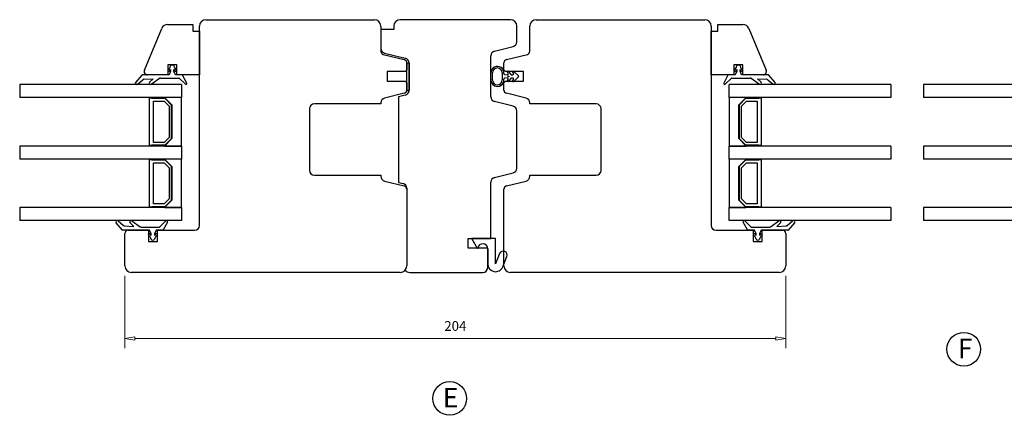
# Model space of a CAD drawing. Units: millimetres. Extents: x -295 to 713, y -301 to 412.
# Drawn here: x 70 to 374, y -6 to 117 of the extents above; entities that cross this region are included whole.
import ezdxf

# ---------------------------------------------------------------- set-up
doc = ezdxf.new("R2010")
doc.units = ezdxf.units.MM
doc.layers.add('Dimensjon', color=1, linetype='Continuous', lineweight=13)
doc.layers.add('Tekst', color=7, linetype='Continuous')
doc.styles.add('Natre', font='verdana.ttf', dxfattribs={"height": 2})
doc.dimstyles.new('Product', dxfattribs={"dimscale": 2, "dimtxt": 1.5, "dimasz": 1.5, "dimexe": 1.5, "dimexo": 1.5, "dimgap": 1, "dimtad": 1, "dimtxsty": 'Standard', "dimblk": 'CLOSEDBLANK', "dimcen": 1.5, "dimclrd": 256, "dimclre": 256, "dimclrt": 3, "dimadec": 1, "dimazin": 0, "dimtfac": 1, "dimtmove": 0, "dimatfit": 3, "dimfxl": 1, "dimlwd": -1, "dimlwe": -1, "dimarcsym": 0})

# ---------------------------------------------------------------- blocks, each defined once
blk = doc.blocks.new('3-lag 42mm')
at = {"color": 7, "linetype": 'Continuous', "lineweight": 25}
for p, q in [((-47.6, 21.03), (-47.6, 23.03)), ((-47.6, 23.03), (-34.1, 23.03)), ((-34.1, 23.03), (-34.1, 16.03)), ((-49.6, 13.22), (-49.6, 21.03)), ((-49.6, 21.03), (-47.6, 21.03)), ((-33.94, 17.15), (-31.54, 18.46)), ((-34.1, 16.03), (-37.2, 16.03)), ((-37.2, 16.03), (-37.2, 13.23)), ((-35.2, 15.13), (-34.1, 15.63)), ((-34.1, 15.63), (-34.1, 16.89)), ((-33.1, 15.95), (-33.1, 11.02)), ((-31.18, 17.98), (-33.04, 16.09)), ((-31.1, 18.03), (-31.1, -31.97)), ((-31.1, 18.03), (-27.1, 18.03)), ((-27.1, 18.03), (-27.1, -31.97)), ((-27.1, 18.03), (-27.1, 12.81)), ((-12.1, 18.03), (-27.1, 18.03)), ((-12.1, 12.81), (-12.1, 18.03)), ((-12.1, 18.03), (-8.1, 18.03)), ((-12.1, 18.03), (-12.1, -31.97)), ((-8.1, 18.03), (-8.1, -31.97)), ((-8.1, 18.03), (-8.1, 12.81)), ((6.9, 18.03), (-8.1, 18.03)), ((6.9, 18.03), (6.9, -31.97)), ((6.9, 18.03), (10.9, 18.03)), ((6.9, 12.81), (6.9, 18.03)), ((10.9, 18.03), (10.9, -31.97)), ((-37.2, 13.23), (-34.1, 13.23)), ((-35.74, 15.13), (-35.2, 15.13)), ((-35.2, 14.13), (-35.74, 14.13)), ((-34.1, 13.63), (-35.2, 14.13)), ((-34.1, 5.38), (-34.1, 13.63)), ((-34.1, 13.23), (-34.1, 6.96)), ((-27.1, 12.81), (-27, 12.81)), ((-27, 12.81), (-24.77, 15.03)), ((-24.75, 14.93), (-26.75, 12.93)), ((-26.75, 12.93), (-26.75, 8.83)), ((-25.95, 12.6), (-24.41, 14.13)), ((-25.95, 9.33), (-25.95, 12.6)), ((-24.77, 15.03), (-14.42, 15.03)), ((-14.45, 14.93), (-24.75, 14.93)), ((-24.41, 14.13), (-14.78, 14.13)), ((-14.78, 14.13), (-13.25, 12.6)), ((-12.45, 12.93), (-14.45, 14.93)), ((-14.42, 15.03), (-12.2, 12.81)), ((-13.25, 12.6), (-13.25, 9.33)), ((-12.45, 8.83), (-12.45, 12.93)), ((-12.2, 12.81), (-12.1, 12.81)), ((-8.1, 12.81), (-8, 12.81)), ((-8, 12.81), (-5.77, 15.03)), ((-5.75, 14.93), (-7.75, 12.93)), ((-7.75, 12.93), (-7.75, 8.83)), ((-6.95, 12.6), (-5.41, 14.13)), ((-6.95, 9.33), (-6.95, 12.6)), ((-5.77, 15.03), (4.58, 15.03)), ((4.55, 14.93), (-5.75, 14.93)), ((-5.41, 14.13), (4.22, 14.13)), ((4.22, 14.13), (5.75, 12.6)), ((6.55, 12.93), (4.55, 14.93)), ((4.58, 15.03), (6.8, 12.81)), ((5.75, 12.6), (5.75, 9.33)), ((6.55, 8.83), (6.55, 12.93)), ((6.8, 12.81), (6.9, 12.81)), ((-35.48, 6.03), (-48.36, 11.37)), ((-33.01, 10.73), (-31.17, 8.11)), ((-13.25, 9.33), (-25.95, 9.33)), ((5.75, 9.33), (-6.95, 9.33)), ((-32.9, 8.73), (-32.69, 5.83)), ((-31.78, 7.6), (-32.9, 8.73)), ((-26.75, 8.83), (-26.85, 8.83)), ((-26.85, 8.83), (-26.85, 8.03)), ((-26.85, 8.03), (-12.35, 8.03)), ((-12.35, 8.83), (-12.45, 8.83)), ((-12.35, 8.03), (-12.35, 8.83)), ((-7.85, 8.83), (-7.85, 8.03)), ((-7.75, 8.83), (-7.85, 8.83)), ((-7.85, 8.03), (6.65, 8.03)), ((6.65, 8.83), (6.55, 8.83)), ((6.65, 8.03), (6.65, 8.83)), ((-31.75, 3.33), (-34.02, 5.23)), ((-32.58, 5.54), (-31.19, 3.89)), ((-31.1, -31.97), (-27.1, -31.97)), ((-12.1, -31.97), (-8.1, -31.97)), ((6.9, -31.97), (10.9, -31.97))]:
    blk.add_line(p, q, dxfattribs=at)
for centre, radius, start, end in [((-31.4, 18.19), 0.3, 315.58, 118.4718), ((-37.34, 17.27), 2.2, 282.5998, 322.4783), ((-36.62, 16.64), 1.74, 300.112, 324.9811), ((-35.4, 15.78), 0.25, 324.9811, 142.4783), ((-33.8, 16.89), 0.3, 118.4718, 180), ((-32.9, 15.95), 0.2, 135.58, 180), ((-47.6, 13.22), 2, 180, 247.5), ((-36.3, 14.63), 0.8, 150, 210), ((-36.82, 14.93), 0.2, 102.5998, 150), ((-36.82, 14.33), 0.2, 210, 257.4002), ((-37.34, 11.99), 2.2, 37.5217, 77.4002), ((-36.62, 12.63), 1.74, 35.0189, 59.888), ((-35.4, 13.48), 0.25, 217.5217, 35.0189), ((-32.6, 11.02), 0.5, 180, 215), ((-35.1, 6.96), 1, 247.5, 0), ((-31.5, 7.88), 0.4, 224.5173, 35), ((-33.9, 5.38), 0.2, 180, 229.9935), ((-32.19, 5.86), 0.5, 184, 220), ((-31.5, 3.63), 0.4, 229.9935, 40)]:
    blk.add_arc(centre, radius, start, end, dxfattribs=at)
blk = doc.blocks.new('_ClosedBlank')
at = {"color": 0, "linetype": 'ByBlock', "lineweight": -2}
for p, q in [((-1, 0.17), (0, 0)), ((-1, 0.17), (-1, -0.17)), ((0, 0), (-1, -0.17))]:
    blk.add_line(p, q, dxfattribs=at)
blk = doc.blocks.new('*D59')
at = {"layer": 'Defpoints', "color": 0, "transparency": 16777216}
for p in [(102.63, 40.53), (306.63, 40.53), (306.63, 18.12)]:
    blk.add_point(p, dxfattribs=at)
at = {"layer": 'Dimensjon', "transparency": 16777216}
for p, q in [((102.63, 37.53), (102.63, 15.12)), ((306.63, 37.53), (306.63, 15.12)), ((105.63, 18.12), (303.63, 18.12))]:
    blk.add_line(p, q, dxfattribs=at)
at = {"layer": 'Dimensjon', "transparency": 16777216, "xscale": 3, "yscale": 3, "zscale": 3, "rotation": 180}
blk.add_blockref('_ClosedBlank', (102.63, 18.12), dxfattribs=at)
at = {"layer": 'Dimensjon', "transparency": 16777216, "xscale": 3, "yscale": 3, "zscale": 3}
blk.add_blockref('_ClosedBlank', (306.63, 18.12), dxfattribs=at)
at = {"layer": 'Dimensjon', "color": 3, "transparency": 16777216, "insert": (204.63, 21.62), "char_height": 3, "attachment_point": 5}
blk.add_mtext('204', dxfattribs=at)

msp = doc.modelspace()

# ---------------------------------------------------------------- linework, layer by layer
for p, q in [((127.63, 116.535), (179.63, 116.535)), ((221.63, 116.535), (187.63, 116.535)), ((229.63, 116.535), (281.63, 116.535)), ((108.63, 100.918), (113.966, 113.8)), ((115.814, 115.035), (123.63, 115.035)), ((123.63, 115.035), (123.63, 113.035)), ((123.63, 113.035), (125.63, 113.035)), ((125.63, 53.035), (125.63, 114.535)), ((125.63, 113.035), (125.63, 99.535)), ((181.63, 114.535), (181.63, 106.815)), ((185.63, 113.535), (181.63, 113.535)), ((181.63, 113.535), (181.63, 107.702)), ((185.63, 114.535), (185.63, 113.535)), ((223.63, 109.702), (223.63, 114.535)), ((227.63, 106.815), (227.63, 114.535)), ((283.63, 114.535), (283.63, 53.035)), ((283.63, 113.035), (285.63, 113.035)), ((283.63, 99.535), (283.63, 113.035)), ((285.63, 113.035), (285.63, 115.035)), ((285.63, 115.035), (293.446, 115.035)), ((295.294, 113.8), (300.63, 100.918)), ((216.767, 106.819), (222.493, 108.246)), ((182.388, 105.845), (188.872, 104.228)), ((182.767, 106.246), (189.193, 104.644)), ((215.63, 92.707), (215.63, 105.363)), ((220.388, 104.228), (226.872, 105.845)), ((118.63, 102.635), (115.83, 102.635)), ((115.83, 102.635), (115.83, 99.535)), ((116.73, 100.635), (116.23, 99.535)), ((116.73, 101.182), (116.73, 100.635)), ((117.73, 100.635), (117.73, 101.182)), ((118.23, 99.535), (117.73, 100.635)), ((118.63, 99.535), (118.63, 102.635)), ((183.63, 100.535), (183.63, 97.535)), ((189.13, 100.535), (183.63, 100.535)), ((189.63, 101.035), (189.13, 100.535)), ((189.625, 94.705), (189.625, 103.189)), ((189.625, 103.189), (190.33, 103.189)), ((189.63, 103.258), (189.63, 101.035)), ((190.33, 103.189), (190.33, 94.705)), ((190.33, 94.705), (190.33, 103.189)), ((219.63, 101.035), (219.63, 103.258)), ((220.13, 100.535), (219.63, 101.035)), ((225.63, 100.535), (220.13, 100.535)), ((220.938, 99.945), (220.749, 100.35)), ((221.093, 100.551), (221.731, 99.66)), ((222.654, 100.58), (224.134, 99.18)), ((225.63, 97.535), (225.63, 100.535)), ((293.43, 102.635), (290.63, 102.635)), ((290.63, 102.635), (290.63, 99.535)), ((291.53, 100.635), (291.03, 99.535)), ((291.53, 101.182), (291.53, 100.635)), ((292.53, 100.635), (292.53, 101.182)), ((293.03, 99.535), (292.53, 100.635)), ((293.43, 99.535), (293.43, 102.635)), ((107.83, 99.464), (105.924, 97.192)), ((106.487, 96.629), (108.141, 98.016)), ((116.23, 99.535), (107.983, 99.535)), ((108.428, 98.132), (111.33, 98.335)), ((115.83, 99.535), (109.554, 99.535)), ((111.33, 98.335), (110.196, 97.22)), ((110.706, 96.607), (113.33, 98.445)), ((113.617, 98.535), (119.24, 98.535)), ((120.183, 99.535), (118.23, 99.535)), ((125.63, 99.535), (118.63, 99.535)), ((119.38, 98.478), (121.275, 96.621)), ((121.749, 96.978), (120.447, 99.378)), ((183.63, 97.535), (189.13, 97.535)), ((189.13, 97.535), (189.63, 97.035)), ((215.63, 97.935), (215.63, 100.135)), ((216.13, 97.935), (216.13, 100.135)), ((219.13, 100.135), (219.13, 97.935)), ((219.63, 97.035), (220.13, 97.535)), ((219.89, 99.585), (220.64, 99.519)), ((220.64, 98.551), (219.89, 98.485)), ((220.13, 97.535), (225.63, 97.535)), ((220.749, 97.72), (220.938, 98.125)), ((221.731, 98.41), (221.093, 97.519)), ((221.975, 99.535), (222.348, 99.535)), ((222.348, 98.535), (221.975, 98.535)), ((222.585, 100.018), (222.358, 100.313)), ((222.358, 97.757), (222.585, 98.052)), ((224.134, 98.89), (222.654, 97.49)), ((290.63, 99.535), (283.63, 99.535)), ((288.813, 99.378), (287.512, 96.978)), ((287.985, 96.621), (289.881, 98.478)), ((291.03, 99.535), (289.077, 99.535)), ((290.021, 98.535), (295.643, 98.535)), ((301.277, 99.535), (293.03, 99.535)), ((299.706, 99.535), (293.43, 99.535)), ((295.93, 98.445), (298.554, 96.607)), ((297.93, 98.335), (300.833, 98.132)), ((299.064, 97.22), (297.93, 98.335)), ((301.119, 98.016), (302.773, 96.629)), ((303.337, 97.192), (301.43, 99.464)), ((120.13, 96.535), (70.13, 96.535)), ((70.13, 96.535), (70.13, 92.535)), ((120.13, 96.535), (120.13, 92.535)), ((189.625, 94.705), (190.33, 94.705)), ((189.63, 97.035), (189.63, 94.811)), ((219.63, 94.811), (219.63, 97.035)), ((339.13, 96.535), (289.13, 96.535)), ((289.13, 92.535), (289.13, 96.535)), ((339.13, 96.535), (339.13, 92.535)), ((120.13, 92.535), (70.13, 92.535)), ((110.93, 92.285), (110.13, 92.285)), ((110.13, 92.285), (110.13, 77.785)), ((110.93, 92.185), (110.93, 92.285)), ((115.03, 92.185), (110.93, 92.185)), ((111.43, 91.385), (114.699, 91.385)), ((111.43, 78.685), (111.43, 91.385)), ((114.699, 91.385), (116.23, 89.854)), ((114.906, 92.535), (114.906, 92.435)), ((120.13, 92.535), (114.906, 92.535)), ((114.906, 92.435), (117.13, 90.211)), ((117.03, 90.185), (115.03, 92.185)), ((120.13, 77.535), (120.13, 92.535)), ((188.872, 93.841), (182.767, 92.319)), ((189.193, 93.249), (187.13, 92.735)), ((187.13, 92.735), (187.13, 66.335)), ((222.493, 89.824), (216.767, 91.251)), ((226.493, 92.319), (220.388, 93.841)), ((294.354, 92.535), (289.13, 92.535)), ((289.13, 92.535), (289.13, 77.535)), ((339.13, 92.535), (289.13, 92.535)), ((292.13, 90.211), (294.354, 92.435)), ((294.23, 92.185), (292.23, 90.185)), ((293.03, 89.854), (294.562, 91.385)), ((298.33, 92.185), (294.23, 92.185)), ((294.354, 92.435), (294.354, 92.535)), ((294.562, 91.385), (297.83, 91.385)), ((297.83, 91.385), (297.83, 78.685)), ((298.33, 92.285), (298.33, 92.185)), ((299.13, 92.285), (298.33, 92.285)), ((299.13, 77.785), (299.13, 92.285)), ((116.23, 89.854), (116.23, 80.216)), ((117.03, 79.885), (117.03, 90.185)), ((117.13, 90.211), (117.13, 79.859)), ((159.63, 89.035), (159.63, 70.035)), ((181.63, 90.535), (161.13, 90.535)), ((181.63, 90.863), (181.63, 90.535)), ((223.63, 70.702), (223.63, 88.368)), ((227.63, 90.535), (227.63, 90.863)), ((248.13, 90.535), (227.63, 90.535)), ((249.63, 70.035), (249.63, 89.035)), ((292.13, 79.859), (292.13, 90.211)), ((292.23, 90.185), (292.23, 79.885)), ((293.03, 80.216), (293.03, 89.854)), ((116.23, 80.216), (114.699, 78.685)), ((117.13, 79.859), (114.906, 77.635)), ((115.03, 77.885), (117.03, 79.885)), ((294.354, 77.635), (292.13, 79.859)), ((292.23, 79.885), (294.23, 77.885)), ((294.562, 78.685), (293.03, 80.216)), ((120.13, 77.535), (70.13, 77.535)), ((70.13, 77.535), (70.13, 73.535)), ((110.13, 77.785), (110.93, 77.785)), ((110.93, 77.885), (115.03, 77.885)), ((110.93, 77.785), (110.93, 77.885)), ((114.699, 78.685), (111.43, 78.685)), ((114.906, 77.635), (114.906, 77.535)), ((114.906, 77.535), (120.13, 77.535)), ((120.13, 77.535), (120.13, 73.535)), ((289.13, 77.535), (294.354, 77.535)), ((339.13, 77.535), (289.13, 77.535)), ((289.13, 73.535), (289.13, 77.535)), ((294.23, 77.885), (298.33, 77.885)), ((294.354, 77.535), (294.354, 77.635)), ((297.83, 78.685), (294.562, 78.685)), ((298.33, 77.885), (298.33, 77.785)), ((298.33, 77.785), (299.13, 77.785)), ((339.13, 77.535), (339.13, 73.535)), ((120.13, 73.535), (70.13, 73.535)), ((110.93, 73.285), (110.13, 73.285)), ((110.13, 73.285), (110.13, 58.785)), ((110.93, 73.185), (110.93, 73.285)), ((115.03, 73.185), (110.93, 73.185)), ((114.906, 73.535), (114.906, 73.435)), ((120.13, 73.535), (114.906, 73.535)), ((114.906, 73.435), (117.13, 71.211)), ((117.03, 71.185), (115.03, 73.185)), ((120.13, 58.535), (120.13, 73.535)), ((294.354, 73.535), (289.13, 73.535)), ((289.13, 73.535), (289.13, 58.535)), ((339.13, 73.535), (289.13, 73.535)), ((292.13, 71.211), (294.354, 73.435)), ((294.23, 73.185), (292.23, 71.185)), ((298.33, 73.185), (294.23, 73.185)), ((294.354, 73.435), (294.354, 73.535)), ((299.13, 73.285), (298.33, 73.285)), ((298.33, 73.285), (298.33, 73.185)), ((299.13, 58.785), (299.13, 73.285)), ((111.43, 72.385), (114.699, 72.385)), ((111.43, 59.685), (111.43, 72.385)), ((114.699, 72.385), (116.23, 70.854)), ((116.23, 70.854), (116.23, 61.216)), ((117.03, 60.885), (117.03, 71.185)), ((117.13, 71.211), (117.13, 60.859)), ((292.13, 60.859), (292.13, 71.211)), ((292.23, 71.185), (292.23, 60.885)), ((293.03, 70.854), (294.562, 72.385)), ((293.03, 61.216), (293.03, 70.854)), ((294.562, 72.385), (297.83, 72.385)), ((297.83, 72.385), (297.83, 59.685)), ((161.13, 68.535), (181.63, 68.535)), ((181.63, 68.535), (181.63, 68.207)), ((216.767, 67.819), (222.493, 69.246)), ((227.63, 68.535), (248.13, 68.535)), ((227.63, 68.207), (227.63, 68.535)), ((182.767, 66.751), (188.872, 65.229)), ((187.13, 66.335), (188.493, 65.995)), ((189.63, 64.54), (189.63, 40.535)), ((189.63, 64.259), (189.63, 40.535)), ((215.63, 49.035), (215.63, 66.363)), ((219.63, 40.535), (219.63, 64.259)), ((220.388, 65.229), (226.493, 66.751)), ((116.23, 61.216), (114.699, 59.685)), ((117.13, 60.859), (114.906, 58.635)), ((115.03, 58.885), (117.03, 60.885)), ((294.354, 58.635), (292.13, 60.859)), ((292.23, 60.885), (294.23, 58.885)), ((294.562, 59.685), (293.03, 61.216)), ((120.13, 58.535), (70.13, 58.535)), ((70.13, 58.535), (70.13, 54.535)), ((110.13, 58.785), (110.93, 58.785)), ((110.93, 58.885), (115.03, 58.885)), ((110.93, 58.785), (110.93, 58.885)), ((114.699, 59.685), (111.43, 59.685)), ((114.906, 58.635), (114.906, 58.535)), ((114.906, 58.535), (120.13, 58.535)), ((120.13, 58.535), (120.13, 54.535)), ((289.13, 58.535), (294.354, 58.535)), ((339.13, 58.535), (289.13, 58.535)), ((289.13, 54.535), (289.13, 58.535)), ((294.23, 58.885), (298.33, 58.885)), ((294.354, 58.535), (294.354, 58.635)), ((297.83, 59.685), (294.562, 59.685)), ((298.33, 58.885), (298.33, 58.785)), ((298.33, 58.785), (299.13, 58.785)), ((339.13, 58.535), (339.13, 54.535)), ((120.13, 54.535), (70.13, 54.535)), ((101.83, 51.606), (99.924, 53.878)), ((100.487, 54.441), (102.141, 53.054)), ((102.428, 52.938), (105.33, 52.735)), ((105.33, 52.735), (104.196, 53.85)), ((104.706, 54.463), (107.33, 52.625)), ((107.617, 52.535), (113.24, 52.535)), ((113.38, 52.592), (115.275, 54.449)), ((115.749, 54.092), (114.447, 51.692)), ((339.13, 54.535), (289.13, 54.535)), ((294.813, 51.692), (293.512, 54.092)), ((293.985, 54.449), (295.881, 52.592)), ((296.021, 52.535), (301.643, 52.535)), ((301.93, 52.625), (304.554, 54.463)), ((305.064, 53.85), (303.93, 52.735)), ((303.93, 52.735), (306.833, 52.938)), ((307.119, 53.054), (308.773, 54.441)), ((309.337, 53.878), (307.43, 51.606)), ((110.23, 51.535), (101.983, 51.535)), ((102.63, 40.535), (102.63, 50.535)), ((103.63, 51.535), (109.85, 51.535)), ((109.85, 51.535), (109.85, 48.035)), ((110.73, 50.435), (110.23, 51.535)), ((110.73, 49.888), (110.73, 50.435)), ((112.23, 51.535), (111.73, 50.435)), ((111.73, 50.435), (111.73, 49.888)), ((114.183, 51.535), (112.23, 51.535)), ((112.63, 51.535), (124.13, 51.535)), ((112.63, 48.035), (112.63, 51.535)), ((208.63, 46.035), (208.63, 49.035)), ((208.63, 49.035), (215.63, 49.035)), ((209.75, 48.887), (211.331, 46.035)), ((216.93, 49.035), (209.838, 49.035)), ((217.03, 41.155), (217.03, 48.935)), ((285.13, 51.535), (296.63, 51.535)), ((297.03, 51.535), (295.077, 51.535)), ((296.63, 51.535), (296.63, 48.035)), ((297.53, 50.435), (297.03, 51.535)), ((297.53, 49.888), (297.53, 50.435)), ((299.03, 51.535), (298.53, 50.435)), ((298.53, 50.435), (298.53, 49.888)), ((307.277, 51.535), (299.03, 51.535)), ((299.41, 51.535), (305.63, 51.535)), ((299.41, 48.035), (299.41, 51.535)), ((306.63, 50.535), (306.63, 40.535)), ((109.85, 48.035), (112.63, 48.035)), ((214.63, 46.035), (208.63, 46.035)), ((211.331, 46.035), (211.557, 46.035)), ((214.63, 40.035), (214.63, 46.035)), ((214.63, 45.842), (214.63, 41.155)), ((296.63, 48.035), (299.41, 48.035)), ((218.318, 44.341), (217.03, 41.155)), ((219.255, 40.256), (220.543, 43.442)), ((187.63, 38.535), (104.63, 38.535)), ((190.63, 38.535), (213.13, 38.535)), ((304.63, 38.535), (221.63, 38.535))]:
    msp.add_line(p, q)
msp.add_circle((221.045, 99.035), 0.123)
for centre, radius, start, end in [((127.63, 114.535), 2, 90, 180), ((179.63, 114.535), 2, 0, 90), ((187.63, 114.535), 2, 90, 180), ((221.63, 114.535), 2, 0, 90), ((229.63, 114.535), 2, 90, 180), ((281.63, 114.535), 2, 0, 90), ((115.814, 113.035), 2, 90, 157.5), ((293.446, 113.035), 2, 22.5, 90), ((222.13, 109.702), 1.5, 284, 0), ((183.13, 107.702), 1.5, 180, 256), ((182.63, 106.815), 1, 180, 256), ((217.13, 105.363), 1.5, 104, 180), ((226.63, 106.815), 1, 284, 0), ((188.63, 103.258), 1, 0, 76), ((188.83, 103.189), 1.5, 0, 76), ((220.63, 103.258), 1, 104, 180), ((109.554, 100.535), 1, 157.5, 270), ((116.08, 100.835), 0.25, 127.52172, 305.01892), ((114.588, 102.778), 2.2, 307.52172, 347.40022), ((115.225, 102.055), 1.739, 305.01892, 329.88803), ((116.93, 102.255), 0.2, 120, 167.40022), ((117.23, 101.735), 0.8, 60, 120), ((117.53, 102.255), 0.2, 12.59978, 60), ((119.872, 102.778), 2.2, 192.59978, 232.47828), ((119.235, 102.055), 1.739, 210.11197, 234.98108), ((118.38, 100.835), 0.25, 234.98108, 52.47828), ((217.63, 100.135), 2, 353.73126, 180), ((217.63, 100.135), 1.5, 0, 180), ((220.93, 100.435), 0.2, 35.60087, 205), ((222.517, 100.435), 0.2, 46.59127, 217.59127), ((290.88, 100.835), 0.25, 127.52172, 305.01892), ((289.388, 102.778), 2.2, 307.52172, 347.40022), ((290.025, 102.055), 1.739, 305.01892, 329.88803), ((291.73, 102.255), 0.2, 120, 167.40022), ((292.03, 101.735), 0.8, 60, 120), ((292.33, 102.255), 0.2, 12.59978, 60), ((294.672, 102.778), 2.2, 192.59978, 232.47828), ((294.035, 102.055), 1.739, 210.11197, 234.98108), ((293.18, 100.835), 0.25, 234.98108, 52.47828), ((299.706, 100.535), 1, 270, 22.5), ((107.983, 99.335), 0.2, 90, 139.99354), ((108.462, 97.633), 0.5, 94, 130), ((113.617, 98.035), 0.5, 90, 125), ((119.24, 98.335), 0.2, 45.57998, 90), ((120.183, 99.235), 0.3, 28.4718, 90), ((217.63, 97.935), 2, 180, 6.26874), ((217.63, 97.935), 1.5, 180, 0), ((219.916, 99.884), 0.3, 173.73126, 265), ((219.916, 98.186), 0.3, 95, 186.26874), ((220.666, 99.818), 0.3, 265, 25), ((220.666, 98.252), 0.3, 335, 95), ((220.93, 97.635), 0.2, 155, 324.39913), ((221.975, 99.835), 0.3, 215.60087, 270), ((221.975, 98.235), 0.3, 90, 144.39913), ((222.517, 97.635), 0.2, 142.40873, 313.40873), ((222.348, 99.835), 0.3, 270, 37.59127), ((222.348, 98.235), 0.3, 322.40873, 90), ((223.997, 99.035), 0.2, 313.40873, 46.59127), ((289.077, 99.235), 0.3, 90, 151.5282), ((290.021, 98.335), 0.2, 90, 134.42002), ((295.643, 98.035), 0.5, 55, 90), ((300.798, 97.633), 0.5, 50, 86), ((301.277, 99.335), 0.2, 40.00646, 90), ((106.23, 96.935), 0.4, 139.99354, 310), ((110.477, 96.935), 0.4, 134.51734, 305), ((121.485, 96.835), 0.3, 225.57998, 28.4718), ((188.63, 94.811), 1, 284, 0), ((188.83, 94.705), 1.5, 284, 0), ((220.63, 94.811), 1, 180, 256), ((287.776, 96.835), 0.3, 151.5282, 314.42002), ((298.783, 96.935), 0.4, 235, 45.48266), ((303.03, 96.935), 0.4, 230, 40.00646), ((183.13, 90.863), 1.5, 104, 180), ((217.13, 92.707), 1.5, 180, 256), ((226.13, 90.863), 1.5, 0, 76), ((161.13, 89.035), 1.5, 90, 180), ((222.13, 88.368), 1.5, 0, 76), ((248.13, 89.035), 1.5, 0, 90), ((161.13, 70.035), 1.5, 180, 270), ((222.13, 70.702), 1.5, 284, 0), ((248.13, 70.035), 1.5, 270, 0), ((183.13, 68.207), 1.5, 180, 256), ((217.13, 66.363), 1.5, 104, 180), ((226.13, 68.207), 1.5, 284, 0), ((188.13, 64.54), 1.5, 0, 76), ((188.63, 64.259), 1, 0, 76), ((220.63, 64.259), 1, 104, 180), ((100.23, 54.135), 0.4, 50, 220.00646), ((102.462, 53.437), 0.5, 230, 266), ((104.477, 54.135), 0.4, 55, 225.48266), ((107.617, 53.035), 0.5, 235, 270), ((113.24, 52.735), 0.2, 270, 314.42002), ((114.183, 51.835), 0.3, 270, 331.5282), ((115.485, 54.235), 0.3, 331.5282, 134.42002), ((124.13, 53.035), 1.5, 270, 0), ((285.13, 53.035), 1.5, 180, 270), ((293.776, 54.235), 0.3, 45.57998, 208.4718), ((295.077, 51.835), 0.3, 208.4718, 270), ((296.021, 52.735), 0.2, 225.57998, 270), ((301.643, 53.035), 0.5, 270, 305), ((304.783, 54.135), 0.4, 314.51734, 125), ((306.798, 53.437), 0.5, 274, 310), ((309.03, 54.135), 0.4, 319.99354, 130), ((101.983, 51.735), 0.2, 220.00646, 270), ((103.63, 50.535), 1, 90, 180), ((110.08, 50.235), 0.25, 54.98108, 232.47828), ((108.588, 48.292), 2.2, 12.59978, 52.47828), ((109.225, 49.015), 1.739, 30.11197, 54.98108), ((110.93, 48.815), 0.2, 192.59978, 240), ((111.23, 49.335), 0.8, 240, 300), ((111.53, 48.815), 0.2, 300, 347.40022), ((113.872, 48.292), 2.2, 127.52172, 167.40022), ((113.235, 49.015), 1.739, 125.01892, 149.88803), ((112.38, 50.235), 0.25, 307.52172, 125.01892), ((209.838, 48.935), 0.1, 90, 209), ((216.93, 48.935), 0.1, 0, 90), ((296.88, 50.235), 0.25, 54.98108, 232.47828), ((295.388, 48.292), 2.2, 12.59978, 52.47828), ((296.025, 49.015), 1.739, 30.11197, 54.98108), ((297.73, 48.815), 0.2, 192.59978, 240), ((298.03, 49.335), 0.8, 240, 300), ((298.33, 48.815), 0.2, 300, 347.40022), ((300.672, 48.292), 2.2, 127.52172, 167.40022), ((300.035, 49.015), 1.739, 125.01892, 149.88803), ((299.18, 50.235), 0.25, 307.52172, 125.01892), ((305.63, 50.535), 1, 0, 90), ((307.277, 51.735), 0.2, 270, 319.99354), ((213.088, 45.842), 1.542, 0, 172.82566), ((219.43, 43.892), 1.2, 338, 158), ((104.63, 40.535), 2, 180, 270), ((187.63, 40.535), 2, 270, 0), ((187.63, 40.535), 2, 318.59038, 0), ((213.13, 40.035), 1.5, 270, 0), ((217.03, 41.155), 2.4, 180, 338), ((221.63, 40.535), 2, 180, 270), ((304.63, 40.535), 2, 270, 0), ((190.63, 40.535), 2, 221.40962, 270)]:
    msp.add_arc(centre, radius, start, end)
at = {"layer": 'Tekst', "lineweight": 30}
for centre in [(361.628, 14.831), (202.903, -0.364)]:
    msp.add_circle(centre, 5.196, dxfattribs=at)

# ---------------------------------------------------------------- block references
at = {"layer": 'Dimensjon', "rotation": 270}
msp.add_blockref('3-lag 42mm', (381.098, 65.439), dxfattribs=at)

# ---------------------------------------------------------------- texts
at = {"layer": 'Tekst', "char_height": 6, "attachment_point": 1, "style": 'Natre'}
for s, insert in [('F', (359.793, 18.067)), ('E', (200.759, 2.873))]:
    msp.add_mtext_dynamic_manual_height_columns(s, width=18.39668, gutter_width=10, heights=[0], dxfattribs=dict(at, insert=insert))

# ---------------------------------------------------------------- dimensions: what is measured, and where the dimension line sits
at = {"layer": 'Dimensjon'}
dim = msp.add_linear_dim(base=(306.63, 18.124), p1=(102.63, 40.535), p2=(306.63, 40.535), dimstyle='Product', dxfattribs=at)
dim.commit()
dim.dimension.update_dxf_attribs({"geometry": '*D59', "text_midpoint": (204.63, 21.624)})

doc.saveas('drawing.dxf')
